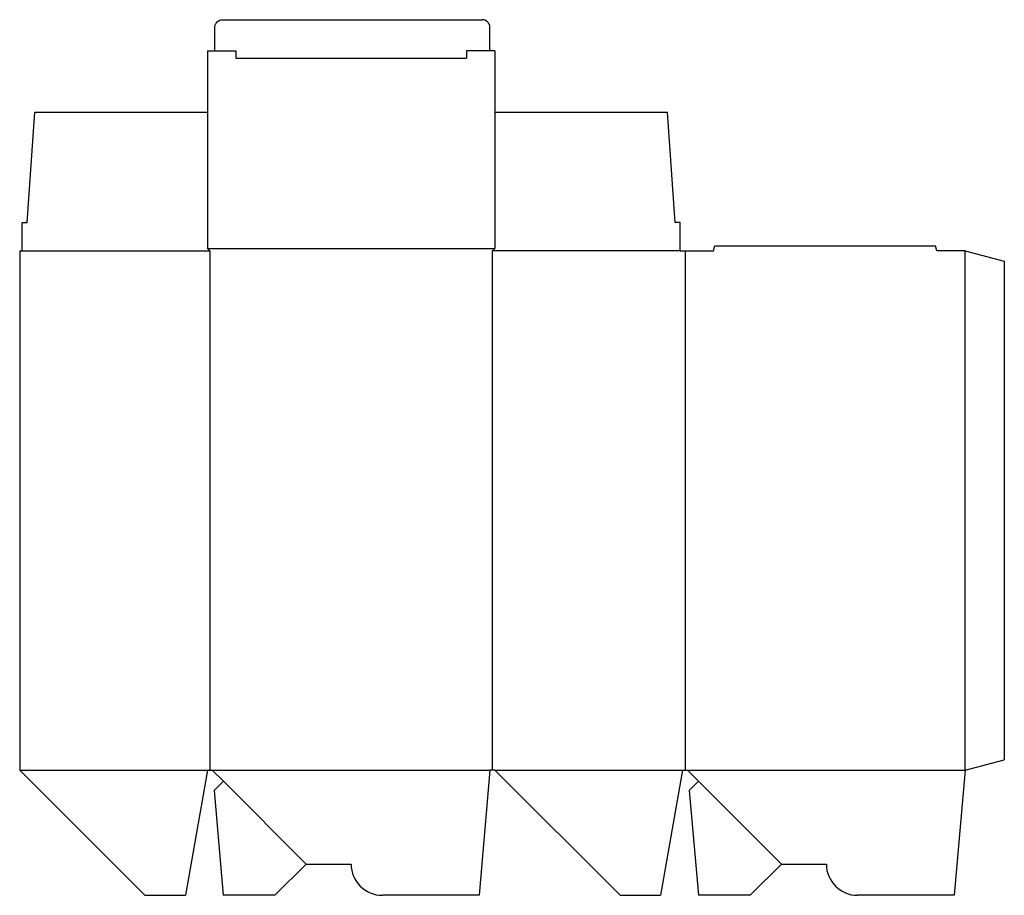
# Model space of a CAD drawing. Extents: x 0 to 31.5, y -4 to 24.
import ezdxf

# ---------------------------------------------------------------- set-up
doc = ezdxf.new("R2010")
doc.units = 0
doc.header["$MEASUREMENT"] = 0
for name, color, linetype in [('CREASE', 7, 'CONTINUOUS'), ('PERSERVLAY_T5000_00_99_000', 7, 'CONTINUOUS'), ('THRU-CUT', 7, 'CONTINUOUS')]:
    doc.layers.add(name, color=color, linetype=linetype)

msp = doc.modelspace()

# ---------------------------------------------------------------- linework, layer by layer
at = {"layer": 'CREASE', "color": 3}
for p, q in [((6.906, 22.766), (14.281, 22.766)), ((6, 16.688), (15.188, 16.688)), ((0.078, 16.609), (6.078, 16.609)), ((6.078, 16.609), (6.078, 0)), ((21.109, 16.609), (15.109, 16.609)), ((15.109, 0), (15.109, 16.609)), ((21.266, 16.609), (21.266, 0)), ((30.219, 0), (30.219, 16.609)), ((0, 0), (6, 0)), ((6.156, 0), (15.031, 0)), ((15.188, 0), (21.188, 0)), ((21.344, 0), (30.219, 0))]:
    msp.add_line(p, q, dxfattribs=at)
at = {"layer": 'PERSERVLAY_T5000_00_99_000', "color": 151}
for p, q in [((6.51, -0.354), (9.156, -3)), ((21.697, -0.354), (24.344, -3))]:
    msp.add_line(p, q, dxfattribs=at)
at = {"layer": 'THRU-CUT', "color": 5}
for p, q in [((6.484, 24), (14.781, 24)), ((6.234, 23), (6.234, 23.75)), ((15.031, 23), (15.031, 23.75)), ((6, 23), (6.906, 23)), ((6, 23), (6, 16.688)), ((6.906, 23), (6.906, 22.766)), ((15.188, 23), (14.281, 23)), ((14.281, 23), (14.281, 22.766)), ((15.188, 23), (15.188, 16.688)), ((0.234, 17.516), (0.484, 21.047)), ((0.484, 21.047), (6, 21.047)), ((15.188, 21.047), (20.703, 21.047)), ((20.953, 17.516), (20.703, 21.047)), ((0.078, 17.516), (0.234, 17.516)), ((0.078, 16.609), (0.078, 17.516)), ((21.109, 17.516), (20.953, 17.516)), ((21.109, 16.609), (21.109, 17.516)), ((6.078, 16.609), (6, 16.688)), ((15.109, 16.609), (15.188, 16.688)), ((22.172, 16.609), (22.214, 16.766)), ((22.214, 16.766), (29.271, 16.766)), ((29.312, 16.609), (29.271, 16.766)), ((0, 16.609), (0.078, 16.609)), ((0, 16.609), (0, 0)), ((21.109, 16.609), (22.172, 16.609)), ((30.219, 16.609), (29.312, 16.609)), ((30.219, 16.609), (31.469, 16.274)), ((31.469, 16.274), (31.469, 0.335)), ((30.219, 0), (31.469, 0.335)), ((0, 0), (4, -4)), ((6, 0), (5.295, -4)), ((6, 0), (6.156, 0)), ((6.156, 0), (6.51, -0.354)), ((15.031, 0), (14.681, -4)), ((15.188, 0), (15.031, 0)), ((15.188, 0), (19.188, -4)), ((21.188, 0), (20.482, -4)), ((21.188, 0), (21.344, 0)), ((21.344, 0), (21.697, -0.354)), ((30.219, 0), (29.869, -4)), ((6.51, -0.354), (6.213, -0.65)), ((21.697, -0.354), (21.401, -0.65)), ((6.213, -0.65), (6.506, -4)), ((21.401, -0.65), (21.694, -4)), ((9.156, -3), (8.156, -4)), ((9.156, -3), (10.594, -3)), ((24.344, -3), (23.344, -4)), ((24.344, -3), (25.781, -3)), ((4, -4), (5.295, -4)), ((8.156, -4), (6.506, -4)), ((14.681, -4), (11.594, -4)), ((19.188, -4), (20.482, -4)), ((23.344, -4), (21.694, -4)), ((29.869, -4), (26.781, -4))]:
    msp.add_line(p, q, dxfattribs=at)
at = {"layer": 'THRU-CUT', "color": 5, "extrusion": (0, 0, -1)}
msp.add_arc((-6.484, 23.75), 0.25, 0, 90, dxfattribs=at)
at = {"layer": 'THRU-CUT', "color": 5}
for centre, radius, start, end in [((14.781, 23.75), 0.25, 0, 90), ((11.594, -3), 1, 180, 270), ((26.781, -3), 1, 180, 270)]:
    msp.add_arc(centre, radius, start, end, dxfattribs=at)

doc.saveas('drawing.dxf')
